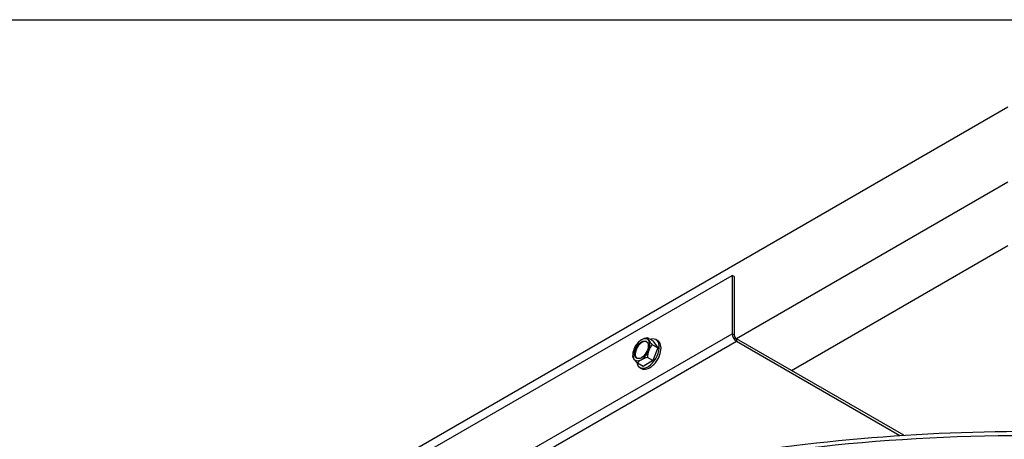
# Model space of a CAD drawing. Units: inches. Extents: x -76 to 34, y -12 to 51.
# Drawn here: x -58 to -45, y 46 to 51 of the extents above; entities that cross this region are included whole.
import ezdxf

# ---------------------------------------------------------------- set-up
doc = ezdxf.new("R2010")
doc.units = ezdxf.units.IN
doc.header["$MEASUREMENT"] = 0
for name, color, linetype in [('Title Block', 7, 'Continuous'), ('Visible (ANSI)', 7, 'Continuous'), ('Visible Narrow (ANSI)', 7, 'Continuous')]:
    doc.layers.add(name, color=color, linetype=linetype)

msp = doc.modelspace()

# ---------------------------------------------------------------- linework, layer by layer
at = {"layer": 'Title Block'}
msp.add_lwpolyline([(-76.14676, 51.37976), (34.44852, 51.37976), (34.44852, -12.47245), (-76.14676, -12.47245)], close=True, dxfattribs=at)
at = {"layer": 'Visible (ANSI)'}
for p, q in [((-63.19572, 39.69252), (-44.89933, 50.25595)), ((-44.89933, 49.28677), (-48.39067, 47.27104)), ((-47.68356, 46.86279), (-44.89933, 48.47027)), ((-59.76094, 41.55556), (-48.44724, 48.08754)), ((-48.41895, 48.07121), (-48.44724, 48.08754)), ((-48.44724, 48.08754), (-48.44724, 47.33636)), ((-48.41895, 48.07121), (-48.41895, 47.32003)), ((-49.46613, 47.24371), (-49.53739, 47.28486)), ((-46.23811, 46.02826), (-48.39067, 47.27104)), ((-49.40244, 47.15311), (-49.4737, 47.19425)), ((-49.46613, 47.24371), (-49.40244, 47.15311)), ((-49.40244, 47.15311), (-49.46613, 46.98897)), ((-49.42632, 47.25884), (-49.4044, 47.24618)), ((-48.39067, 47.23838), (-46.28891, 46.02493)), ((-49.46613, 46.98897), (-49.53739, 47.03011)), ((-49.5935, 46.91543), (-49.66476, 46.95657)), ((-49.63332, 46.9003), (-49.6114, 46.88765)), ((-49.46613, 46.98897), (-49.5935, 46.91543))]:
    msp.add_line(p, q, dxfattribs=at)
msp.add_arc((-49.45867, 47.03849), 0.2702, 135, 150, dxfattribs=at)
for centre, major_axis, ratio, start_param, end_param in [((-49.52982, 47.07957), (0.1035, 0.17927), 0.57735027, 2.53737523, 6.85567021), ((-49.45867, 47.16587), (0.22062, 0), 0.57735027, 1.93566015, 2.35619449), ((-49.61467, 47.12856), (0.078, 0.1351), 0.57735027, 6.02138592, 7.06858347), ((-49.36314, 47.15734), (-0.17195, 0.13822), 0.21132487, 0.21137998, 0.63191431), ((-48.39067, 47.3037), (0.04, -0.06928), 0.57735027, 3.92699082, 5.49778714), ((-48.39067, 47.3037), (0.02, -0.03464), 0.57735027, 3.92699082, 5.49778714), ((-49.61467, 47.12856), (-0.078, -0.1351), 0.57735027, 3.92699082, 4.97418837), ((-49.5542, 47.04703), (0.01963, 0.21974), 0.78867513, 1.13627757, 1.21991692), ((-49.60618, 47.12366), (0.0624, 0.10808), 0.57735027, 0.06804353, 3.07354912), ((-49.45867, 47.16587), (0.22062, 0), 0.57735027, 2.35619449, 2.61799388), ((-49.5079, 47.06692), (0.1035, 0.17927), 0.57735027, 3.14159265, 6.28318531), ((-49.36314, 47.15734), (0.17195, -0.13822), 0.21132487, 3.77350697, 4.1940413), ((-49.61467, 47.12856), (0.078, 0.1351), 0.57735027, 4.97418837, 6.02138592), ((-49.36314, 47.02996), (-0.01963, -0.21974), 0.78867513, 3.94097523, 4.36150957), ((-49.61467, 47.12856), (-0.078, -0.1351), 0.57735027, 4.97418837, 6.02138592), ((-49.5542, 47.04703), (0.01963, 0.21974), 0.78867513, 1.21991692, 1.64045125), ((-49.5542, 46.91965), (-0.17195, 0.13822), 0.21132487, 0.21137998, 0.63191431), ((-49.61467, 47.12856), (0.078, 0.1351), 0.57735027, 3.92699082, 4.97418837), ((-49.45867, 46.91112), (-0.22062, 0), 0.57735027, 5.07725281, 5.49778714), ((-49.36314, 47.02996), (-0.01963, -0.21974), 0.78867513, 4.36150957, 4.7820439), ((-49.61467, 47.12856), (-0.078, -0.1351), 0.57735027, 6.02138592, 7.06858347), ((-49.5542, 46.91965), (-0.17195, 0.13822), 0.21132487, 0.63191431, 1.05244865), ((-49.45867, 46.91112), (-0.22062, 0), 0.57735027, 5.49778714, 5.91832148)]:
    msp.add_ellipse(centre, major_axis=major_axis, ratio=ratio, start_param=start_param, end_param=end_param, dxfattribs=at)
msp.add_ellipse((-49.61467, 47.12856), major_axis=(0.0624, 0.10808), ratio=0.57735027, dxfattribs=at)
msp.add_open_spline([(-54.36618, 43.90424), (-54.02134, 44.08545), (-53.66156, 44.25694), (-52.04586, 44.95427), (-50.65482, 45.37345), (-47.71694, 45.93649), (-46.17072, 46.08044), (-43.07859, 46.07923), (-41.53323, 45.93418), (-38.59817, 45.36934), (-37.20904, 44.94958), (-35.67522, 44.28622), (-35.39037, 44.153), (-35.11456, 44.01368)], degree=3, knots=[3.74883092, 3.74883092, 3.74883092, 3.74883092, 3.845336, 3.845336, 4.16676011, 4.16676011, 4.48793537, 4.48793537, 4.80900397, 4.80900397, 5.13018004, 5.13018004, 5.20604468, 5.20604468, 5.20604468, 5.20604468], dxfattribs=at)
at = {"layer": 'Visible Narrow (ANSI)'}
for p, q in [((-54.38916, 43.90579), (-48.44724, 47.33636)), ((-48.44724, 47.33636), (-48.41895, 47.32003)), ((-48.39067, 47.27104), (-48.39067, 47.23838)), ((-53.23881, 44.4393), (-48.39067, 47.23838))]:
    msp.add_line(p, q, dxfattribs=at)
for centre, major_axis, start_param, end_param in [((-44.63416, 37.28759), (14.4478, 0), 0.8514459, 2.35619449), ((-44.63416, 37.65383), (14.49646, 0), 1.52398931, 2.30030691)]:
    msp.add_ellipse(centre, major_axis=major_axis, ratio=0.57735027, start_param=start_param, end_param=end_param, dxfattribs=at)

doc.saveas('drawing.dxf')
